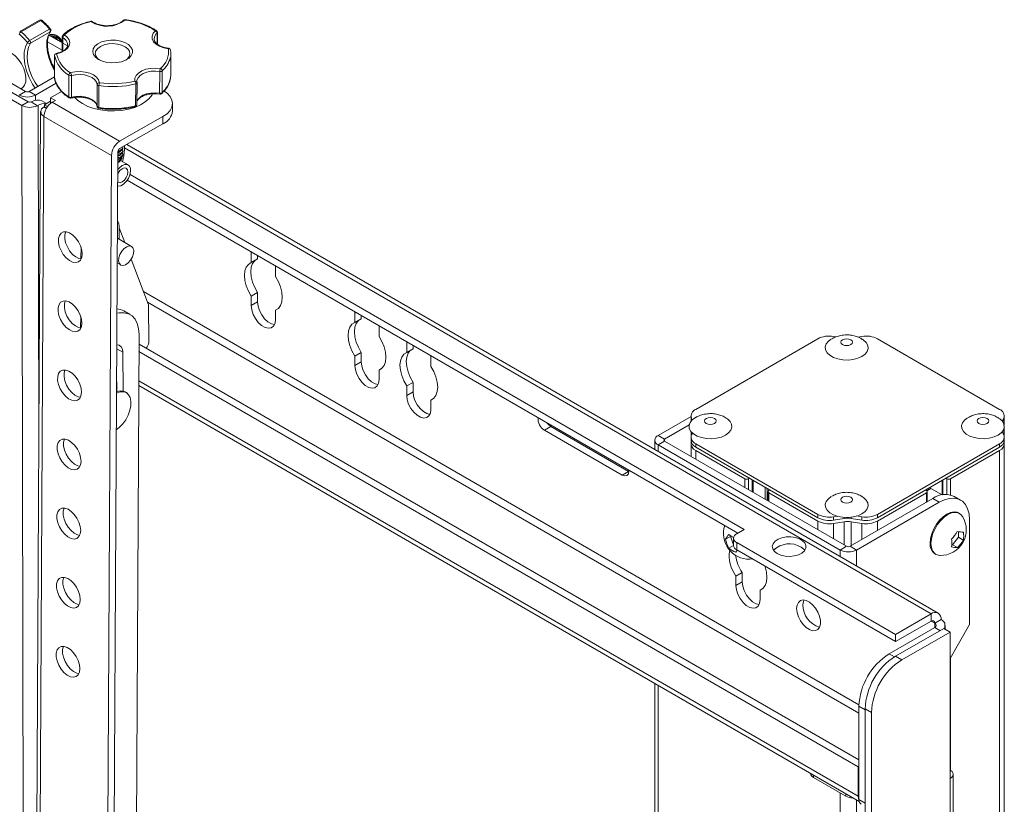
# Model space of a CAD drawing. Units: inches. Extents: x 1 to 327, y 1 to 205.
# Drawn here: x 278 to 289, y 167 to 176 of the extents above; entities that cross this region are included whole.
import ezdxf

# ---------------------------------------------------------------- set-up
doc = ezdxf.new("R2010")
doc.units = ezdxf.units.IN
doc.header["$MEASUREMENT"] = 0

msp = doc.modelspace()

# ---------------------------------------------------------------- linework, layer by layer
at = {"color": 7, "linetype": 'Continuous', "lineweight": 15}
for p, q in [((277.78, 176.308), (277.551, 176.175)), ((279.159, 176.026), (279.159, 176.162)), ((277.875, 176.055), (278.046, 175.957)), ((277.89, 176.132), (278.108, 176.007)), ((277.91, 176.138), (277.899, 176.132)), ((277.985, 176.125), (277.972, 176.132)), ((278.047, 176.114), (278.046, 175.943)), ((279.313, 175.955), (279.312, 175.958)), ((279.314, 175.663), (279.316, 175.917)), ((277.957, 175.895), (277.956, 175.641)), ((277.575, 175.312), (276.871, 175.718)), ((277.649, 175.355), (276.945, 175.761)), ((277.62, 175.474), (277.066, 175.794)), ((277.956, 175.645), (277.662, 175.474)), ((277.976, 175.571), (277.736, 175.432)), ((277.956, 175.64), (277.956, 175.637)), ((278.919, 175.596), (278.921, 175.577)), ((278.92, 175.321), (278.921, 175.575)), ((277.566, 175.505), (277.572, 175.509)), ((278.039, 175.476), (277.91, 175.402)), ((277.683, 175.352), (277.691, 175.355)), ((277.863, 175.333), (277.81, 175.364)), ((277.839, 175.32), (277.91, 175.36)), ((277.91, 175.402), (277.967, 175.37)), ((277.91, 175.402), (277.91, 175.335)), ((277.967, 175.37), (277.93, 175.349)), ((279.148, 175.448), (279.188, 175.443)), ((277.795, 175.239), (277.713, 160.379)), ((277.765, 175.312), (277.758, 175.308)), ((277.839, 175.296), (277.834, 175.293)), ((277.839, 175.32), (277.876, 175.299)), ((277.839, 175.32), (277.839, 175.296)), ((277.839, 175.296), (277.865, 175.281)), ((278.455, 175.302), (278.455, 175.3)), ((279.334, 175.247), (279.334, 175.333)), ((279.224, 175.182), (278.718, 174.893)), ((278.718, 174.808), (279.224, 175.096)), ((278.616, 160.218), (278.697, 174.771)), ((278.697, 174.772), (278.699, 174.772)), ((278.754, 174.811), (278.754, 174.822)), ((278.754, 174.77), (278.754, 174.781)), ((278.773, 174.839), (278.773, 174.799)), ((288.275, 169.387), (278.802, 174.856)), ((278.623, 174.729), (278.542, 160.176)), ((278.696, 174.731), (278.699, 174.731)), ((278.696, 174.69), (278.699, 174.69)), ((278.696, 174.647), (278.708, 174.653)), ((278.726, 174.668), (278.738, 174.689)), ((278.817, 174.617), (278.727, 174.67)), ((278.754, 174.729), (278.754, 174.74)), ((278.806, 174.439), (285.937, 170.322)), ((278.839, 174.505), (286.011, 170.365)), ((278.713, 173.749), (278.713, 173.886)), ((278.778, 173.711), (278.713, 173.883)), ((278.856, 173.666), (278.691, 173.762)), ((278.267, 173.656), (278.266, 173.52)), ((279.056, 172.983), (278.853, 173.516)), ((280.255, 173.602), (280.254, 173.588)), ((280.254, 173.588), (280.254, 173.478)), ((280.328, 173.52), (280.254, 173.478)), ((280.328, 173.56), (280.328, 173.52)), ((278.689, 173.474), (278.732, 173.45)), ((280.537, 173.425), (280.537, 173.44)), ((280.537, 173.315), (280.537, 173.425)), ((280.328, 173.128), (280.254, 173.086)), ((280.254, 173.086), (280.254, 172.976)), ((280.328, 173.128), (280.328, 173.018)), ((279.057, 172.545), (279.056, 172.983)), ((280.566, 172.939), (280.537, 172.922)), ((278.263, 172.85), (278.262, 172.714)), ((278.841, 172.871), (278.767, 172.914)), ((280.537, 172.812), (280.537, 172.922)), ((281.465, 172.904), (281.465, 172.889)), ((281.465, 172.889), (281.465, 172.779)), ((281.539, 172.822), (281.465, 172.779)), ((281.539, 172.861), (281.539, 172.822)), ((278.262, 172.744), (278.275, 172.751)), ((281.748, 172.726), (281.747, 172.741)), ((281.748, 172.616), (281.748, 172.726)), ((278.944, 172.639), (278.905, 165.46)), ((286.871, 172.588), (285.445, 171.765)), ((287.082, 172.612), (287.052, 172.616)), ((287.385, 172.616), (287.337, 172.609)), ((288.992, 171.765), (287.566, 172.588)), ((287.349, 167.675), (278.944, 172.527)), ((282.07, 172.554), (282.07, 172.54)), ((282.07, 172.54), (282.07, 172.43)), ((282.144, 172.472), (282.07, 172.43)), ((282.144, 172.512), (282.144, 172.472)), ((278.757, 171.978), (278.756, 172.431)), ((287.342, 167.594), (278.943, 172.442)), ((281.539, 172.43), (281.465, 172.387)), ((281.465, 172.387), (281.465, 172.277)), ((281.539, 172.43), (281.539, 172.32)), ((282.353, 172.377), (282.352, 172.392)), ((282.353, 172.266), (282.353, 172.377)), ((281.776, 172.24), (281.748, 172.224)), ((278.683, 171.971), (278.682, 172.212)), ((281.748, 172.114), (281.748, 172.224)), ((278.683, 172.018), (278.681, 172.019)), ((278.683, 172.017), (278.69, 172.014)), ((278.941, 172.045), (287.352, 167.189)), ((282.144, 172.08), (282.07, 172.038)), ((282.07, 172.038), (282.07, 171.928)), ((282.144, 172.08), (282.144, 171.97)), ((278.796, 171.959), (278.781, 171.968)), ((282.381, 171.891), (282.353, 171.874)), ((282.353, 171.764), (282.353, 171.874)), ((285.007, 171.461), (285.39, 171.682)), ((285.39, 171.688), (285.39, 171.649)), ((285.397, 171.66), (285.405, 171.643)), ((289.025, 171.627), (289.041, 171.66)), ((289.047, 171.649), (289.047, 171.688)), ((284.661, 171.041), (283.754, 171.564)), ((285.081, 171.418), (285.368, 171.584)), ((289.036, 171.611), (289.041, 171.621)), ((289.047, 171.581), (289.047, 171.61)), ((289.047, 171.44), (289.047, 171.552)), ((284.587, 170.998), (283.68, 171.521)), ((285.39, 171.505), (285.39, 171.44)), ((285.39, 171.44), (285.39, 171.401)), ((285.406, 171.489), (285.397, 171.468)), ((289.041, 171.468), (289.024, 171.504)), ((289.047, 171.401), (289.047, 171.44)), ((284.968, 171.406), (284.968, 171.296)), ((287.132, 170.124), (285.007, 171.351)), ((287.206, 170.167), (285.081, 171.393)), ((285.39, 171.401), (285.39, 171.362)), ((285.39, 171.362), (285.39, 171.215)), ((285.445, 171.364), (286.871, 170.54)), ((285.445, 171.325), (286.871, 170.501)), ((287.566, 170.54), (288.992, 171.364)), ((287.566, 170.501), (288.992, 171.325)), ((289.047, 171.362), (289.047, 171.401)), ((289.047, 159.803), (289.047, 171.362)), ((285.445, 171.285), (286.017, 170.956)), ((288.421, 170.956), (288.992, 171.285)), ((284.664, 171.039), (284.661, 171.041)), ((286.061, 170.956), (286.072, 170.962)), ((286.114, 170.797), (286.114, 170.938)), ((288.323, 170.938), (288.323, 170.767)), ((288.365, 170.962), (288.377, 170.956)), ((286.29, 170.805), (286.29, 170.695)), ((286.311, 170.824), (286.3, 170.818)), ((286.3, 170.792), (286.871, 170.462)), ((287.566, 170.462), (288.138, 170.792)), ((288.138, 170.818), (288.126, 170.824)), ((288.191, 170.842), (288.142, 170.814)), ((288.147, 170.686), (288.147, 170.805)), ((288.191, 170.842), (288.321, 170.767)), ((288.538, 170.706), (288.464, 170.749)), ((288.214, 170.724), (287.248, 170.167)), ((288.288, 170.682), (287.322, 170.124)), ((287.052, 170.512), (287.095, 170.519)), ((287.327, 170.521), (287.385, 170.512)), ((288.525, 170.55), (288.514, 170.556)), ((287.052, 170.473), (287.177, 170.493)), ((287.052, 170.434), (287.177, 170.454)), ((287.26, 170.493), (287.385, 170.473)), ((287.26, 170.454), (287.385, 170.434)), ((287.275, 170.49), (287.276, 170.49)), ((288.641, 170.477), (288.641, 169.253)), ((285.849, 170.281), (285.792, 170.249)), ((285.849, 170.281), (285.854, 170.289)), ((285.886, 170.185), (285.849, 170.281)), ((285.923, 170.314), (286.011, 170.365)), ((288.513, 170.337), (288.513, 170.273)), ((285.886, 170.176), (285.832, 170.145)), ((285.886, 170.263), (285.886, 170.177)), ((287.779, 169.14), (285.923, 170.212)), ((288.443, 170.186), (288.434, 170.187)), ((288.513, 170.273), (288.443, 170.186)), ((288.443, 170.186), (288.5, 170.154)), ((288.513, 170.273), (288.569, 170.24)), ((285.923, 170.126), (287.779, 169.055)), ((288.239, 170.079), (288.249, 170.073)), ((286.075, 170.016), (286.105, 170.021)), ((285.988, 169.861), (285.914, 169.818)), ((285.988, 169.861), (285.988, 169.751)), ((285.914, 169.818), (285.914, 169.708)), ((286.225, 169.672), (286.197, 169.655)), ((286.197, 169.545), (286.197, 169.655)), ((287.779, 169.14), (288.193, 169.379)), ((287.779, 169.055), (288.193, 169.294)), ((288.235, 169.269), (288.309, 169.312)), ((288.357, 169.201), (288.357, 169.245)), ((288.641, 169.253), (288.415, 168.86)), ((288.235, 169.22), (287.703, 168.913)), ((287.777, 168.884), (288.341, 169.21)), ((287.779, 169.055), (287.779, 169.14)), ((287.851, 168.842), (288.415, 169.167)), ((288.415, 169.167), (288.341, 169.21)), ((288.415, 169.167), (288.415, 167.459)), ((284.968, 168.565), (284.968, 161.152)), ((287.349, 168.3), (287.349, 167.214)), ((287.423, 157.453), (287.423, 168.272)), ((287.497, 157.41), (287.497, 168.229)), ((287.349, 167.598), (287.342, 167.594)), ((287.342, 167.594), (287.342, 167.25)), ((286.82, 167.469), (287.196, 167.252)), ((288.45, 159.289), (288.45, 167.508))]:
    msp.add_line(p, q, dxfattribs=at)
at = {"color": 8, "linetype": 'Continuous', "lineweight": 15}
for p, q in [((277.797, 176.304), (277.567, 176.17)), ((277.667, 176.07), (277.897, 176.203)), ((277.905, 176.171), (277.675, 176.037)), ((279.155, 176.029), (279.155, 176.154)), ((278.053, 176.104), (278.053, 175.946)), ((277.958, 175.893), (277.956, 175.64)), ((277.958, 175.893), (277.957, 175.895)), ((279.185, 175.454), (279.187, 175.708)), ((279.215, 175.714), (279.213, 175.46)), ((277.956, 175.641), (277.956, 175.64)), ((278.124, 175.411), (278.126, 175.665)), ((278.155, 175.661), (278.154, 175.407)), ((277.62, 175.474), (277.546, 175.431)), ((277.662, 175.474), (277.736, 175.432)), ((278.455, 175.302), (278.456, 175.556)), ((278.476, 175.542), (278.474, 175.288)), ((278.904, 175.308), (278.906, 175.562)), ((277.649, 175.355), (277.575, 175.312)), ((277.758, 175.308), (277.683, 175.352)), ((277.736, 175.372), (277.736, 175.432)), ((278.718, 174.893), (277.93, 175.349)), ((277.575, 175.312), (277.606, 159.779)), ((277.765, 175.312), (277.773, 171.356)), ((277.862, 175.277), (277.834, 175.293)), ((277.834, 175.184), (277.752, 160.324)), ((278.623, 174.729), (277.834, 175.184)), ((279.224, 175.096), (279.224, 175.182)), ((278.773, 174.817), (288.193, 169.379)), ((280.267, 173.595), (280.254, 173.588)), ((287.35, 168.318), (278.996, 173.141)), ((279.044, 173.015), (287.349, 168.22)), ((280.328, 173.018), (280.254, 172.976)), ((281.477, 172.897), (281.465, 172.889)), ((278.684, 172.473), (278.756, 172.431)), ((282.083, 172.547), (282.07, 172.54)), ((281.539, 172.32), (281.465, 172.277)), ((287.342, 167.25), (278.941, 172.1)), ((282.144, 171.97), (282.07, 171.928)), ((285.397, 171.66), (285.397, 171.635)), ((289.041, 171.66), (289.041, 171.621)), ((283.754, 171.564), (283.68, 171.521)), ((285.007, 171.461), (285.081, 171.418)), ((285.397, 171.498), (285.397, 171.468)), ((289.041, 171.468), (289.041, 171.531)), ((285.081, 171.393), (285.007, 171.351)), ((285.007, 171.351), (285.007, 171.274)), ((285.081, 171.418), (285.081, 171.393)), ((285.445, 171.364), (285.445, 171.325)), ((288.992, 171.364), (288.992, 171.325)), ((285.445, 171.285), (285.445, 171.183)), ((288.992, 159.743), (288.992, 171.285)), ((284.661, 171.041), (284.587, 170.998)), ((286.017, 170.853), (286.017, 170.956)), ((286.061, 170.956), (286.061, 170.828)), ((286.105, 170.802), (286.105, 170.944)), ((286.257, 170.715), (286.257, 170.856)), ((288.181, 170.837), (288.181, 170.856)), ((288.332, 170.944), (288.332, 170.769)), ((288.377, 170.772), (288.377, 170.956)), ((288.421, 170.956), (288.421, 170.766)), ((286.278, 170.702), (286.278, 170.843)), ((286.3, 170.792), (286.3, 170.69)), ((288.138, 170.68), (288.138, 170.792)), ((288.159, 170.824), (288.159, 170.843)), ((288.288, 170.682), (288.214, 170.724)), ((286.871, 170.54), (286.871, 170.501)), ((287.052, 170.512), (287.052, 170.473)), ((287.385, 170.512), (287.385, 170.473)), ((287.566, 170.54), (287.566, 170.501)), ((286.871, 170.36), (286.871, 170.462)), ((287.052, 170.434), (287.052, 170.256)), ((287.177, 170.505), (287.177, 170.493)), ((287.177, 170.454), (287.177, 170.184)), ((287.26, 170.507), (287.26, 170.493)), ((287.26, 170.454), (287.26, 170.174)), ((287.385, 170.246), (287.385, 170.434)), ((287.566, 170.462), (287.566, 170.35)), ((285.923, 170.212), (285.923, 170.126)), ((287.132, 170.124), (287.206, 170.167)), ((287.248, 170.167), (287.322, 170.124)), ((287.132, 170.124), (287.132, 170.047)), ((287.322, 170.124), (287.322, 169.937)), ((285.988, 169.751), (285.914, 169.708)), ((288.193, 169.294), (288.193, 169.379)), ((288.235, 169.269), (288.193, 169.294)), ((288.235, 169.22), (288.235, 169.269)), ((288.235, 169.22), (288.297, 169.185)), ((287.703, 168.913), (287.765, 168.877)), ((287.777, 168.884), (287.851, 168.842)), ((288.421, 168.87), (288.421, 167.553)), ((285.007, 168.543), (285.007, 161.129)), ((287.423, 168.258), (287.349, 168.3)), ((287.497, 168.229), (287.423, 168.272)), ((286.82, 167.496), (286.82, 167.469)), ((288.415, 159.24), (288.415, 167.459)), ((287.132, 167.289), (287.132, 159.902)), ((287.196, 167.252), (287.196, 167.279)), ((287.322, 167.206), (287.322, 159.792)), ((287.349, 167.214), (287.423, 167.171))]:
    msp.add_line(p, q, dxfattribs=at)
at = {"color": 8, "linetype": 'Continuous', "lineweight": 15, "flags": 128}
for points in [[(278.386, 176.29), (278.384, 176.292), (278.383, 176.293), (278.381, 176.294), (278.38, 176.293)], [(278.778, 176.307), (278.779, 176.31), (278.78, 176.311), (278.781, 176.312), (278.781, 176.312)], [(277.957, 175.719), (277.923, 175.784), (277.895, 175.858), (277.876, 175.931), (277.867, 176.001), (277.869, 176.066), (277.882, 176.123), (277.905, 176.171)], [(277.908, 176.206), (277.907, 176.206), (277.906, 176.206), (277.903, 176.206), (277.9, 176.205), (277.897, 176.203)], [(277.91, 176.176), (277.908, 176.173), (277.905, 176.171)], [(279.288, 175.974), (279.232, 175.985), (279.183, 176.002), (279.143, 176.026), (279.114, 176.055), (279.098, 176.087), (279.096, 176.121), (279.109, 176.153), (279.135, 176.183)], [(277.731, 175.514), (277.701, 175.561), (277.662, 175.637), (277.631, 175.715), (277.611, 175.793), (277.602, 175.867), (277.604, 175.935), (277.618, 175.996), (277.641, 176.046)], [(277.675, 176.037), (277.652, 175.99), (277.64, 175.933), (277.638, 175.868), (277.646, 175.798), (277.665, 175.724), (277.694, 175.651), (277.731, 175.579), (277.761, 175.532)], [(278.072, 176.135), (278.106, 176.108), (278.128, 176.077), (278.136, 176.044), (278.13, 176.011), (278.11, 175.979), (278.077, 175.952), (278.034, 175.93), (277.983, 175.915)], [(277.983, 175.915), (277.981, 175.917), (277.979, 175.919), (277.978, 175.919), (277.977, 175.919)], [(279.288, 175.974), (279.289, 175.977), (279.289, 175.978), (279.29, 175.979), (279.29, 175.979)], [(278.145, 175.695), (278.2, 175.705), (278.257, 175.707), (278.315, 175.701), (278.368, 175.687), (278.413, 175.667), (278.449, 175.64), (278.472, 175.61), (278.482, 175.577)], [(278.896, 175.596), (278.896, 175.629), (278.91, 175.661), (278.937, 175.69), (278.976, 175.715), (279.024, 175.733), (279.078, 175.744), (279.136, 175.747), (279.193, 175.742)], [(279.187, 175.708), (279.135, 175.713), (279.084, 175.71), (279.035, 175.7), (278.992, 175.684), (278.957, 175.662), (278.933, 175.635), (278.92, 175.607), (278.919, 175.596)], [(278.456, 175.556), (278.448, 175.585), (278.427, 175.612), (278.395, 175.636), (278.355, 175.655), (278.307, 175.667), (278.256, 175.672), (278.204, 175.67), (278.155, 175.661)], [(278.921, 175.575), (278.921, 175.575), (278.92, 175.572), (278.919, 175.57), (278.918, 175.568), (278.915, 175.566), (278.913, 175.564), (278.909, 175.563), (278.906, 175.562)], [(278.92, 175.356), (278.931, 175.382), (278.956, 175.408), (278.99, 175.43), (279.033, 175.446), (279.082, 175.456), (279.134, 175.459), (279.185, 175.454)], [(278.154, 175.407), (278.153, 175.403), (278.153, 175.4), (278.152, 175.398), (278.151, 175.396), (278.15, 175.396)], [(278.154, 175.407), (278.203, 175.416), (278.255, 175.418), (278.306, 175.413), (278.353, 175.401), (278.394, 175.382), (278.426, 175.359), (278.447, 175.331), (278.455, 175.302)], [(278.195, 175.403), (278.23, 175.37), (278.283, 175.333), (278.346, 175.301), (278.417, 175.276), (278.494, 175.259), (278.576, 175.249), (278.659, 175.247), (278.741, 175.253), (278.82, 175.267), (278.894, 175.289), (278.96, 175.317), (279.017, 175.352), (279.063, 175.391), (279.097, 175.435), (279.103, 175.446)], [(278.9, 175.297), (278.901, 175.297), (278.903, 175.299), (278.904, 175.301), (278.904, 175.304), (278.904, 175.308)], [(278.904, 175.308), (278.908, 175.309), (278.911, 175.31), (278.914, 175.312), (278.916, 175.314), (278.918, 175.316), (278.919, 175.318), (278.919, 175.321), (278.92, 175.321)], [(287.256, 172.521), (287.271, 172.533), (287.276, 172.549), (287.271, 172.564), (287.256, 172.577), (287.234, 172.585), (287.208, 172.588), (287.181, 172.585), (287.159, 172.577), (287.144, 172.564), (287.139, 172.549), (287.144, 172.533), (287.159, 172.521), (287.181, 172.512), (287.208, 172.509), (287.234, 172.512), (287.256, 172.521)], [(285.665, 171.602), (285.68, 171.615), (285.685, 171.63), (285.68, 171.645), (285.665, 171.658), (285.643, 171.667), (285.617, 171.67), (285.591, 171.667), (285.569, 171.658), (285.553, 171.646), (285.548, 171.63), (285.553, 171.615), (285.568, 171.602), (285.59, 171.594), (285.616, 171.59), (285.642, 171.593), (285.665, 171.602)], [(288.847, 171.602), (288.862, 171.615), (288.867, 171.63), (288.862, 171.645), (288.847, 171.658), (288.825, 171.667), (288.799, 171.67), (288.772, 171.667), (288.75, 171.658), (288.735, 171.645), (288.73, 171.63), (288.735, 171.615), (288.75, 171.602), (288.772, 171.593), (288.799, 171.59), (288.825, 171.593), (288.847, 171.602)], [(287.256, 170.684), (287.271, 170.696), (287.276, 170.712), (287.271, 170.727), (287.256, 170.74), (287.234, 170.748), (287.208, 170.751), (287.181, 170.748), (287.159, 170.74), (287.144, 170.727), (287.139, 170.712), (287.144, 170.696), (287.159, 170.684), (287.181, 170.675), (287.208, 170.672), (287.234, 170.675), (287.256, 170.684)]]:
    msp.add_lwpolyline(points, dxfattribs=at)
at = {"color": 7, "linetype": 'Continuous', "lineweight": 15, "flags": 128}
for points in [[(278.046, 176.044), (278.04, 176.056), (278.017, 176.093), (277.988, 176.122), (277.957, 176.139), (277.928, 176.144), (277.91, 176.138)], [(277.899, 176.132), (277.918, 176.138), (277.947, 176.133), (277.977, 176.116), (278.006, 176.087), (278.029, 176.053)], [(278.516, 175.828), (278.47, 175.848), (278.435, 175.875), (278.412, 175.906), (278.403, 175.939), (278.409, 175.972), (278.429, 176.004), (278.463, 176.031), (278.507, 176.053), (278.559, 176.067), (278.616, 176.074), (278.674, 176.073), (278.73, 176.063), (278.78, 176.045), (278.821, 176.021), (278.85, 175.992), (278.866, 175.96), (278.867, 175.927), (278.854, 175.894), (278.827, 175.865), (278.788, 175.84), (278.739, 175.822), (278.684, 175.811), (278.626, 175.808), (278.569, 175.814), (278.516, 175.828)], [(278.481, 175.843), (278.458, 175.861), (278.439, 175.89), (278.433, 175.92), (278.441, 175.95), (278.462, 175.977), (278.495, 176.001), (278.538, 176.019), (278.587, 176.03), (278.639, 176.033), (278.692, 176.028), (278.74, 176.016), (278.781, 175.997), (278.813, 175.972), (278.832, 175.944), (278.838, 175.914), (278.83, 175.884), (278.809, 175.856), (278.79, 175.841)], [(277.373, 175.953), (277.414, 175.944), (277.456, 175.923), (277.498, 175.89), (277.537, 175.847), (277.571, 175.798), (277.597, 175.744), (277.615, 175.689), (277.623, 175.636), (277.621, 175.588), (277.608, 175.549), (277.586, 175.519), (277.572, 175.509)], [(279.311, 175.629), (279.313, 175.638), (279.314, 175.663)], [(279.224, 175.182), (279.271, 175.214), (279.306, 175.251), (279.327, 175.291), (279.334, 175.333), (279.327, 175.375), (279.306, 175.416), (279.271, 175.453), (279.237, 175.478)], [(278.753, 174.654), (278.767, 174.725), (278.773, 174.799)], [(278.726, 174.668), (278.711, 174.653), (278.696, 174.643)], [(278.747, 174.61), (278.779, 174.623), (278.808, 174.621), (278.83, 174.607), (278.843, 174.58), (278.846, 174.544), (278.838, 174.503), (278.82, 174.461), (278.794, 174.423), (278.764, 174.393), (278.731, 174.374), (278.7, 174.368), (278.694, 174.369)], [(278.695, 174.564), (278.715, 174.585), (278.747, 174.61)], [(278.747, 174.419), (278.773, 174.44), (278.794, 174.469), (278.808, 174.502), (278.813, 174.535), (278.808, 174.561), (278.794, 174.578), (278.772, 174.582), (278.747, 174.573), (278.721, 174.552), (278.7, 174.523), (278.695, 174.514)], [(278.695, 174.419), (278.7, 174.415), (278.722, 174.41), (278.747, 174.419)], [(278.281, 173.577), (278.276, 173.624), (278.261, 173.673), (278.237, 173.72), (278.206, 173.764), (278.171, 173.799), (278.133, 173.824), (278.096, 173.836), (278.062, 173.836), (278.034, 173.822), (278.014, 173.795), (278.004, 173.759), (278.003, 173.715), (278.013, 173.667), (278.033, 173.618), (278.06, 173.572), (278.094, 173.532), (278.131, 173.502), (278.169, 173.483), (278.205, 173.477), (278.236, 173.485), (278.26, 173.505), (278.275, 173.536), (278.281, 173.577)], [(278.088, 173.837), (278.078, 173.801), (278.077, 173.757), (278.087, 173.709), (278.107, 173.66), (278.134, 173.614), (278.168, 173.574), (278.205, 173.544), (278.243, 173.525), (278.269, 173.52)], [(278.708, 173.533), (278.706, 173.496), (278.715, 173.467), (278.733, 173.449), (278.758, 173.444), (278.788, 173.453), (278.819, 173.474), (278.846, 173.506), (278.868, 173.544), (278.88, 173.583), (278.882, 173.62), (278.873, 173.649), (278.855, 173.667), (278.83, 173.672), (278.8, 173.663), (278.769, 173.642), (278.742, 173.61), (278.72, 173.572), (278.708, 173.533)], [(280.3, 173.504), (280.295, 173.5), (280.27, 173.467), (280.254, 173.423), (280.249, 173.37), (280.254, 173.312), (280.27, 173.25), (280.295, 173.188), (280.328, 173.128)], [(280.254, 173.478), (280.221, 173.457), (280.196, 173.424), (280.18, 173.38), (280.175, 173.328), (280.18, 173.269), (280.196, 173.207), (280.221, 173.145), (280.254, 173.086)], [(280.537, 172.922), (280.571, 172.943), (280.596, 172.976), (280.612, 173.02), (280.617, 173.073), (280.612, 173.131), (280.596, 173.193), (280.571, 173.255), (280.537, 173.315)], [(278.276, 172.771), (278.271, 172.817), (278.256, 172.866), (278.233, 172.914), (278.202, 172.957), (278.166, 172.993), (278.128, 173.018), (278.091, 173.03), (278.057, 173.029), (278.029, 173.015), (278.01, 172.989), (277.999, 172.953), (277.999, 172.909), (278.009, 172.861), (278.028, 172.812), (278.056, 172.766), (278.089, 172.726), (278.127, 172.696), (278.164, 172.677), (278.2, 172.671), (278.231, 172.678), (278.256, 172.699), (278.271, 172.73), (278.276, 172.771)], [(278.083, 173.031), (278.073, 172.995), (278.073, 172.951), (278.083, 172.903), (278.102, 172.854), (278.13, 172.808), (278.163, 172.768), (278.201, 172.738), (278.238, 172.719), (278.265, 172.713)], [(280.254, 172.976), (280.26, 172.926), (280.277, 172.874), (280.303, 172.824), (280.337, 172.779), (280.376, 172.744), (280.416, 172.721), (280.455, 172.711), (280.488, 172.717), (280.515, 172.737), (280.532, 172.77), (280.537, 172.812)], [(280.328, 173.018), (280.334, 172.969), (280.351, 172.917), (280.377, 172.867), (280.411, 172.822), (280.45, 172.787), (280.49, 172.763), (280.526, 172.754)], [(278.944, 172.639), (278.939, 172.707), (278.924, 172.767), (278.898, 172.817), (278.863, 172.855), (278.82, 172.881), (278.769, 172.893), (278.714, 172.892), (278.686, 172.886)], [(281.465, 172.779), (281.431, 172.758), (281.406, 172.725), (281.39, 172.681), (281.385, 172.629), (281.39, 172.57), (281.406, 172.509), (281.431, 172.447), (281.465, 172.387)], [(281.51, 172.805), (281.505, 172.801), (281.48, 172.768), (281.464, 172.724), (281.459, 172.672), (281.464, 172.613), (281.48, 172.551), (281.505, 172.489), (281.539, 172.43)], [(281.748, 172.224), (281.781, 172.245), (281.806, 172.278), (281.822, 172.321), (281.827, 172.374), (281.822, 172.432), (281.806, 172.494), (281.781, 172.556), (281.748, 172.616)], [(287.384, 172.383), (287.337, 172.361), (287.282, 172.347), (287.223, 172.341), (287.163, 172.343), (287.105, 172.353), (287.053, 172.371), (287.011, 172.396), (286.98, 172.426), (286.962, 172.459), (286.958, 172.494), (286.969, 172.528), (286.994, 172.56), (287.027, 172.585)], [(287.391, 172.583), (287.404, 172.574), (287.436, 172.544), (287.454, 172.511), (287.457, 172.476), (287.446, 172.442), (287.422, 172.41), (287.384, 172.383)], [(278.756, 172.431), (278.751, 172.468), (278.736, 172.496), (278.714, 172.513), (278.685, 172.517), (278.684, 172.517)], [(282.07, 172.43), (282.036, 172.409), (282.011, 172.376), (281.996, 172.332), (281.99, 172.28), (281.996, 172.221), (282.011, 172.159), (282.036, 172.097), (282.07, 172.038)], [(282.116, 172.456), (282.11, 172.452), (282.085, 172.419), (282.07, 172.375), (282.064, 172.322), (282.07, 172.264), (282.085, 172.202), (282.11, 172.14), (282.144, 172.08)], [(281.465, 172.277), (281.47, 172.228), (281.487, 172.176), (281.514, 172.125), (281.547, 172.081), (281.586, 172.045), (281.626, 172.022), (281.665, 172.013), (281.699, 172.018), (281.725, 172.038), (281.742, 172.071), (281.748, 172.114)], [(281.539, 172.32), (281.544, 172.27), (281.561, 172.218), (281.588, 172.168), (281.621, 172.123), (281.66, 172.088), (281.7, 172.065), (281.736, 172.056)], [(282.353, 171.874), (282.386, 171.895), (282.411, 171.928), (282.427, 171.972), (282.432, 172.025), (282.427, 172.083), (282.411, 172.145), (282.386, 172.207), (282.353, 172.266)], [(278.272, 171.965), (278.267, 172.011), (278.252, 172.06), (278.228, 172.108), (278.197, 172.151), (278.162, 172.187), (278.124, 172.211), (278.087, 172.224), (278.053, 172.223), (278.025, 172.209), (278.005, 172.183), (277.995, 172.147), (277.994, 172.103), (278.004, 172.054), (278.024, 172.006), (278.051, 171.96), (278.085, 171.92), (278.122, 171.889), (278.16, 171.871), (278.196, 171.865), (278.227, 171.872), (278.251, 171.892), (278.266, 171.924), (278.272, 171.965)], [(278.079, 172.225), (278.069, 172.189), (278.068, 172.145), (278.078, 172.097), (278.098, 172.048), (278.125, 172.002), (278.159, 171.962), (278.196, 171.932), (278.234, 171.913), (278.26, 171.907)], [(278.681, 171.955), (278.722, 171.969), (278.762, 171.971), (278.796, 171.96), (278.822, 171.936), (278.841, 171.902), (278.85, 171.858), (278.849, 171.808), (278.838, 171.754), (278.817, 171.698), (278.789, 171.644), (278.754, 171.595), (278.714, 171.554), (278.679, 171.526)], [(282.07, 171.928), (282.076, 171.878), (282.092, 171.826), (282.119, 171.776), (282.153, 171.731), (282.191, 171.696), (282.231, 171.673), (282.27, 171.663), (282.304, 171.669), (282.33, 171.689), (282.347, 171.722), (282.353, 171.764)], [(282.144, 171.97), (282.15, 171.921), (282.166, 171.869), (282.193, 171.819), (282.227, 171.774), (282.265, 171.739), (282.305, 171.715), (282.341, 171.706)], [(285.792, 171.463), (285.744, 171.442), (285.689, 171.428), (285.63, 171.422), (285.57, 171.425), (285.512, 171.435), (285.461, 171.453), (285.419, 171.478), (285.388, 171.508), (285.37, 171.542), (285.367, 171.576), (285.379, 171.61), (285.404, 171.642), (285.441, 171.669), (285.444, 171.671)], [(285.8, 171.664), (285.815, 171.654), (285.845, 171.625), (285.863, 171.591), (285.866, 171.556), (285.855, 171.522), (285.829, 171.491), (285.792, 171.463)], [(288.975, 171.464), (288.928, 171.443), (288.873, 171.429), (288.814, 171.422), (288.754, 171.424), (288.696, 171.435), (288.644, 171.453), (288.602, 171.477), (288.571, 171.507), (288.553, 171.54), (288.549, 171.575), (288.56, 171.609), (288.585, 171.641), (288.618, 171.666)], [(288.982, 171.664), (288.995, 171.655), (289.027, 171.626), (289.044, 171.592), (289.048, 171.558), (289.037, 171.523), (289.013, 171.492), (288.975, 171.464)], [(283.754, 171.564), (283.725, 171.588), (283.707, 171.609)], [(285.39, 171.649), (285.392, 171.635), (285.393, 171.631)], [(289.041, 171.621), (289.046, 171.635), (289.047, 171.649)], [(278.267, 171.158), (278.262, 171.205), (278.248, 171.254), (278.224, 171.302), (278.193, 171.345), (278.157, 171.38), (278.119, 171.405), (278.082, 171.418), (278.048, 171.417), (278.021, 171.403), (278.001, 171.377), (277.99, 171.34), (277.99, 171.296), (278, 171.248), (278.019, 171.199), (278.047, 171.153), (278.081, 171.114), (278.118, 171.083), (278.156, 171.064), (278.191, 171.058), (278.223, 171.066), (278.247, 171.086), (278.262, 171.118), (278.267, 171.158)], [(278.075, 171.419), (278.064, 171.383), (278.064, 171.339), (278.074, 171.29), (278.093, 171.241), (278.121, 171.195), (278.155, 171.156), (278.192, 171.125), (278.23, 171.107), (278.256, 171.101)], [(284.663, 171.058), (284.664, 171.043), (284.658, 171.012), (284.641, 170.993), (284.616, 170.988), (284.587, 170.998)], [(287.384, 170.546), (287.337, 170.524), (287.282, 170.51), (287.223, 170.504), (287.163, 170.506), (287.105, 170.516), (287.053, 170.534), (287.011, 170.559), (286.98, 170.589), (286.962, 170.622), (286.958, 170.657), (286.969, 170.691), (286.994, 170.723), (287.027, 170.748)], [(287.391, 170.746), (287.404, 170.737), (287.436, 170.707), (287.454, 170.674), (287.457, 170.639), (287.446, 170.605), (287.422, 170.573), (287.384, 170.546)], [(288.641, 170.477), (288.636, 170.545), (288.62, 170.605), (288.594, 170.654), (288.559, 170.692), (288.515, 170.717), (288.465, 170.729), (288.409, 170.727), (288.349, 170.711), (288.288, 170.682)], [(278.263, 170.352), (278.258, 170.399), (278.243, 170.448), (278.219, 170.496), (278.188, 170.539), (278.153, 170.574), (278.115, 170.599), (278.078, 170.611), (278.044, 170.611), (278.016, 170.597), (277.996, 170.571), (277.986, 170.534), (277.985, 170.49), (277.995, 170.442), (278.015, 170.393), (278.043, 170.347), (278.076, 170.307), (278.113, 170.277), (278.151, 170.258), (278.187, 170.252), (278.218, 170.26), (278.242, 170.28), (278.258, 170.312), (278.263, 170.352)], [(278.07, 170.612), (278.06, 170.576), (278.059, 170.532), (278.069, 170.484), (278.089, 170.435), (278.117, 170.389), (278.15, 170.35), (278.187, 170.319), (278.225, 170.3), (278.251, 170.295)], [(288.514, 170.556), (288.498, 170.564), (288.461, 170.569), (288.42, 170.562), (288.376, 170.543), (288.333, 170.512), (288.292, 170.472), (288.255, 170.424), (288.224, 170.37), (288.201, 170.314), (288.186, 170.258), (288.181, 170.205)], [(288.56, 170.515), (288.539, 170.54), (288.508, 170.558), (288.471, 170.563), (288.43, 170.556), (288.387, 170.537), (288.344, 170.506), (288.302, 170.466), (288.265, 170.417), (288.235, 170.364), (288.211, 170.308), (288.197, 170.252), (288.192, 170.199)], [(286.397, 170.083), (286.439, 170.065), (286.489, 170.053), (286.543, 170.05), (286.596, 170.055), (286.644, 170.069), (286.684, 170.089), (286.714, 170.115), (286.73, 170.145), (286.732, 170.175), (286.719, 170.206), (286.693, 170.233), (286.655, 170.254), (286.608, 170.27), (286.556, 170.277), (286.502, 170.276), (286.451, 170.267), (286.406, 170.25), (286.371, 170.226), (286.348, 170.198), (286.339, 170.168), (286.345, 170.137), (286.364, 170.108), (286.397, 170.083)], [(288.192, 170.199), (288.197, 170.152), (288.211, 170.113), (288.235, 170.083), (288.265, 170.066), (288.297, 170.06)], [(286.719, 170.121), (286.708, 170.134), (286.675, 170.159)], [(286.197, 169.655), (286.23, 169.676), (286.256, 169.709), (286.271, 169.753), (286.276, 169.805), (286.271, 169.864), (286.256, 169.926), (286.252, 169.936)], [(278.258, 169.546), (278.254, 169.592), (278.239, 169.641), (278.215, 169.689), (278.184, 169.733), (278.148, 169.768), (278.111, 169.793), (278.073, 169.805), (278.04, 169.804), (278.012, 169.79), (277.992, 169.764), (277.981, 169.728), (277.981, 169.684), (277.991, 169.636), (278.011, 169.587), (278.038, 169.541), (278.072, 169.501), (278.109, 169.471), (278.147, 169.452), (278.182, 169.446), (278.214, 169.453), (278.238, 169.474), (278.253, 169.505), (278.258, 169.546)], [(278.066, 169.806), (278.055, 169.77), (278.055, 169.726), (278.065, 169.678), (278.085, 169.629), (278.112, 169.583), (278.146, 169.543), (278.183, 169.513), (278.221, 169.494), (278.247, 169.488)], [(285.914, 169.708), (285.92, 169.659), (285.936, 169.607), (285.963, 169.557), (285.997, 169.512), (286.035, 169.477), (286.076, 169.453), (286.114, 169.444), (286.148, 169.45), (286.174, 169.47), (286.191, 169.502), (286.197, 169.545)], [(285.988, 169.751), (285.994, 169.702), (286.01, 169.65), (286.037, 169.599), (286.071, 169.555), (286.109, 169.519), (286.15, 169.496), (286.185, 169.487)], [(286.623, 169.441), (286.628, 169.482), (286.643, 169.513), (286.667, 169.533), (286.698, 169.541), (286.734, 169.535), (286.772, 169.516), (286.809, 169.485), (286.843, 169.446), (286.871, 169.4), (286.89, 169.351), (286.901, 169.303), (286.901, 169.259), (286.89, 169.223), (286.871, 169.197), (286.843, 169.183), (286.809, 169.182), (286.772, 169.195), (286.734, 169.22), (286.698, 169.255), (286.667, 169.298), (286.643, 169.346), (286.628, 169.395), (286.623, 169.441)], [(286.697, 169.484), (286.702, 169.524), (286.708, 169.54)], [(278.254, 168.74), (278.249, 168.786), (278.234, 168.835), (278.21, 168.883), (278.18, 168.926), (278.144, 168.962), (278.106, 168.987), (278.069, 168.999), (278.035, 168.998), (278.007, 168.984), (277.987, 168.958), (277.977, 168.922), (277.977, 168.878), (277.987, 168.829), (278.006, 168.781), (278.034, 168.735), (278.067, 168.695), (278.104, 168.665), (278.142, 168.646), (278.178, 168.64), (278.209, 168.647), (278.233, 168.667), (278.249, 168.699), (278.254, 168.74)], [(278.061, 169), (278.051, 168.964), (278.051, 168.92), (278.061, 168.872), (278.08, 168.823), (278.108, 168.777), (278.141, 168.737), (278.178, 168.707), (278.216, 168.688), (278.242, 168.682)], [(287.342, 167.25), (287.344, 167.226), (287.349, 167.208)]]:
    msp.add_lwpolyline(points, dxfattribs=at)
at = {"color": 7, "linetype": 'Continuous', "lineweight": 15}
for centre, radius, start, end in [((277.793, 176.286), 0.025, 49.4262, 120.1125), ((278.386, 176.269), 0.025, 70.7282, 103.0939), ((278.386, 176.269), 0.025, 53.9749, 70.7282), ((278.778, 176.287), 0.025, 82.4974, 136.3568), ((277.889, 176.189), 0.025, 17.883, 40.3721), ((277.889, 176.189), 0.025, 326.9759, 17.883), ((279.134, 176.162), 0.025, 359.6833, 55.8664), ((277.899, 176.013), 0.116, 28.6933, 91.3121), ((277.888, 176.011), 0.115, 37.1014, 82.904), ((277.901, 175.99), 0.159, 23.6805, 57.954), ((278.072, 176.114), 0.025, 134.0389, 179.6833), ((277.982, 175.894), 0.025, 101.8428, 179.6833), ((279.288, 175.954), 0.025, 70.7282, 83.6656), ((279.288, 175.954), 0.025, 9.3889, 70.7282), ((279.09, 175.918), 0.226, 346.3932, 9.4059), ((277.981, 175.641), 0.025, 179.6833, 187.62), ((278.896, 175.575), 0.025, 359.6833, 12.7551), ((277.641, 175.515), 0.046, 242.6307, 297.5353), ((277.641, 175.615), 0.206, 242.6288, 297.528), ((277.67, 175.397), 0.0469, 242.9481, 286.3402), ((277.759, 175.253), 0.122, 65.0182, 123.4949), ((278.041, 175.174), 0.207, 122.3918, 177.1833), ((278.143, 175.42), 0.025, 236.822, 285.0404), ((279.192, 175.468), 0.025, 260.6987, 312.8704), ((277.67, 175.497), 0.208, 242.7948, 294.9918), ((277.838, 175.193), 0.14, 81.4893, 121.1121), ((277.855, 175.239), 0.0583, 110.4704, 249.5313), ((278.48, 175.302), 0.025, 184.1906, 261.8856), ((278.895, 175.321), 0.025, 283.7533, 359.6833), ((279.148, 175.267), 0.187, 293.9886, 353.9532), ((278.829, 174.719), 0.207, 122.3918, 177.1833), ((278.743, 174.769), 0.0461, 122.4016, 177.1796), ((278.692, 174.805), 0.0443, 275.2742, 339.7745), ((278.692, 174.764), 0.0443, 275.2664, 339.7971), ((278.684, 174.74), 0.0619, 281.4302, 318.0927), ((278.559, 173.892), 0.153, 357.6573, 30.0967), ((278.678, 172.756), 0.181, 60.5684, 87.3152), ((287.003, 172.333), 0.288, 80.2286, 117.3573), ((287.434, 172.333), 0.288, 62.6427, 99.7713), ((278.96, 172.549), 0.0968, 313.7787, 357.4032), ((278.729, 171.868), 0.113, 62.5716, 114.3817), ((283.76, 171.656), 0.157, 175.3282, 239.1866), ((285.474, 171.688), 0.0824, 110.7418, 199.4617), ((288.963, 171.688), 0.0824, 340.5385, 69.2582), ((288.984, 171.61), 0.0638, 343.2356, 17.8072), ((285.028, 171.406), 0.0588, 110.7826, 249.2173), ((285.474, 171.441), 0.0824, 160.5385, 249.2582), ((288.963, 171.441), 0.0824, 290.7418, 19.4617), ((285.086, 171.406), 0.0131, 110.786, 249.2164), ((285.484, 171.411), 0.0947, 185.8454, 245.4748), ((285.476, 171.364), 0.0842, 167.9277, 248.7881), ((288.953, 171.411), 0.0947, 294.5251, 354.1544), ((288.962, 171.364), 0.0842, 291.2117, 12.0726), ((286.039, 170.998), 0.0476, 242.6101, 297.3909), ((288.399, 170.998), 0.0476, 242.6096, 297.3901), ((286.304, 170.805), 0.0135, 110.7824, 249.2185), ((288.133, 170.805), 0.0135, 290.784, 69.2168), ((288.36, 170.528), 0.245, 64.7771, 126.5323), ((287.003, 170.796), 0.288, 242.6427, 279.7713), ((287.434, 170.796), 0.288, 260.2286, 297.3573), ((288.304, 170.36), 0.3, 268.7872, 31.2182), ((286.068, 170.316), 0.3, 161.557, 271.2128), ((287.003, 170.757), 0.288, 242.6427, 279.7713), ((287.003, 170.718), 0.288, 242.6427, 279.7713), ((287.219, 170.22), 0.276, 81.2918, 98.7083), ((287.219, 170.181), 0.276, 81.2918, 98.7083), ((287.434, 170.757), 0.288, 260.2286, 297.3573), ((287.434, 170.718), 0.288, 260.2286, 297.3573), ((286.06, 170.103), 0.305, 138.3239, 151.4775), ((285.991, 170.492), 0.245, 229.4735, 244.7566), ((285.942, 170.263), 0.0546, 110.7828, 249.2168), ((288.208, 170.502), 0.334, 311.6334, 330.7777), ((288.562, 170.639), 0.306, 258.3263, 271.4541), ((288.308, 170.287), 0.266, 349.9369, 10.0631), ((286.119, 170.316), 0.334, 191.6304, 210.7798), ((285.949, 170.184), 0.0629, 185.695, 245.6252), ((286.539, 169.929), 0.267, 59.363, 134.0015), ((287.227, 170.208), 0.0461, 242.6086, 297.3906), ((288.316, 170.19), 0.135, 173.6073, 235.0816), ((288.169, 170.206), 0.266, 349.9369, 10.0631), ((288.278, 170.403), 0.334, 311.6247, 330.7864), ((286.003, 170.348), 0.266, 229.9415, 250.0638), ((286.23, 170.054), 0.394, 170.3945, 216.6869), ((286.39, 170.13), 0.484, 188.312, 213.7902), ((286.094, 170.006), 0.204, 144.7576, 152.8775), ((287.227, 170.308), 0.207, 242.6097, 297.3901), ((288.492, 170.458), 0.305, 258.3038, 271.4767), ((286.964, 169.481), 0.267, 179.3579, 254.0109), ((288.238, 169.323), 0.0719, 350.786, 129.2073), ((288.209, 169.273), 0.0262, 350.7908, 129.2002), ((288.226, 169.245), 0.0262, 290.7799, 69.2184), ((288.285, 169.246), 0.0707, 327.9495, 69.7794), ((288.114, 168.267), 0.765, 122.4766, 177.5236), ((288.187, 168.239), 0.765, 122.4758, 177.5244), ((288.261, 168.196), 0.765, 122.4761, 177.5241), ((288.397, 167.508), 0.0522, 290.7825, 69.2165), ((286.847, 167.527), 0.064, 188.886, 245.3403), ((287.28, 167.41), 0.179, 241.9091, 269.7848), ((287.421, 167.212), 0.0719, 178.433, 230.2503)]:
    msp.add_arc(centre, radius, start, end, dxfattribs=at)
at = {"color": 8, "linetype": 'Continuous', "lineweight": 15}
for centre, radius, start, end in [((277.786, 176.294), 0.0147, 40.1577, 111.4571), ((277.804, 176.295), 0.0111, 64.1148, 130.7656), ((277.208, 175.62), 0.903, 40.2298, 49.2594), ((278.517, 175.629), 0.673, 101.1642, 131.3457), ((278.57, 176.573), 0.338, 237.1145, 308.0971), ((278.393, 176.277), 0.014, 57.6315, 120.2588), ((278.772, 176.291), 0.0173, 67.7419, 131.7544), ((278.687, 175.476), 0.837, 57.6975, 83.7594), ((277.593, 176.128), 0.0501, 121.1752, 162.3522), ((276.98, 175.486), 0.867, 40.2312, 49.2587), ((277.556, 176.161), 0.0147, 40.1596, 111.4564), ((276.978, 175.487), 0.902, 40.2257, 49.2592), ((277.876, 176.181), 0.0305, 340.3244, 45.644), ((279.208, 176.084), 0.0877, 126.6147, 176.0842), ((279.142, 176.172), 0.0134, 59.6501, 122.1316), ((279.122, 176.152), 0.0329, 3.6912, 68.3365), ((279.149, 176.163), 0.0105, 307.0751, 357.0805), ((277.709, 175.998), 0.0828, 120.2775, 144.672), ((277.663, 176.063), 0.0275, 217.1128, 294.2155), ((277.646, 176.048), 0.0305, 340.3086, 45.6658), ((278.059, 176.115), 0.012, 184.5182, 244.6061), ((278.091, 176.102), 0.0375, 120.7805, 176.975), ((278.012, 176.014), 0.0992, 4.4645, 65.4435), ((278.065, 176.119), 0.0167, 66.1954, 130.1314), ((277.982, 175.891), 0.0243, 87.9019, 173.369), ((278.305, 175.982), 0.33, 191.8078, 240.7959), ((279.03, 175.944), 0.26, 309.052, 6.741), ((279.291, 175.953), 0.0221, 14.2718, 98.2332), ((278.293, 175.964), 0.342, 191.8085, 240.797), ((279.016, 175.944), 0.303, 310.8698, 345.0047), ((278.162, 175.663), 0.0365, 118.7785, 176.727), ((278.096, 175.661), 0.0588, 0.2285, 34.9577), ((279.279, 175.707), 0.0925, 157.8338, 179.6133), ((279.194, 175.742), 0.035, 258.2469, 306.7084), ((279.183, 175.712), 0.0322, 3.9571, 70.1063), ((278.291, 175.71), 0.342, 191.8084, 240.7971), ((278.145, 175.698), 0.0386, 240.4559, 285.7188), ((278.48, 175.553), 0.0238, 86.4466, 173.3815), ((278.581, 175.542), 0.105, 160.5675, 179.6543), ((278.639, 176.675), 1.11, 261.8324, 283.3808), ((278.843, 175.562), 0.063, 0.1133, 32.4151), ((278.9, 175.574), 0.0217, 17.2718, 99.4374), ((279.019, 175.686), 0.297, 310.6705, 348.9225), ((278.475, 175.562), 0.0197, 198.6214, 271.238), ((278.639, 176.683), 1.152, 261.8355, 283.3783), ((279.192, 175.488), 0.035, 258.2658, 306.6596), ((279.198, 175.451), 0.0129, 167.9187, 219.224), ((279.199, 175.46), 0.0142, 314.2422, 2.2351), ((278.143, 175.444), 0.0386, 240.4763, 285.6691), ((278.137, 175.41), 0.013, 174.9317, 232.5638), ((278.474, 175.308), 0.0197, 198.6198, 271.2396), ((278.638, 176.429), 1.153, 261.8355, 283.3761), ((278.487, 175.286), 0.0136, 168.1986, 216.2993)]:
    msp.add_arc(centre, radius, start, end, dxfattribs=at)
at = {"color": 7, "linetype": 'Continuous', "lineweight": 15}
for points, knots in [([(277.908, 176.206), (277.898, 176.217), (277.871, 176.248), (277.837, 176.281), (277.814, 176.302), (277.809, 176.305)], [0, 0, 0, 0, 0.311943, 0.873769, 1, 1, 1, 1]), ([(278.38, 176.293), (278.366, 176.29), (278.322, 176.279), (278.255, 176.256), (278.182, 176.224), (278.118, 176.186), (278.077, 176.154), (278.058, 176.136), (278.054, 176.132)], [0, 0, 0, 0, 0.111617, 0.323676, 0.536156, 0.749003, 0.950217, 1, 1, 1, 1]), ([(278.579, 176.242), (278.578, 176.242), (278.56, 176.241), (278.525, 176.244), (278.476, 176.253), (278.433, 176.269), (278.411, 176.283), (278.401, 176.289)], [0, 0, 0, 0, 0.013793, 0.262805, 0.511399, 0.75848, 1, 1, 1, 1]), ([(278.76, 176.304), (278.756, 176.3), (278.744, 176.289), (278.717, 176.272), (278.675, 176.256), (278.628, 176.245), (278.595, 176.243), (278.579, 176.242)], [0, 0, 0, 0, 0.114568, 0.338274, 0.562172, 0.786794, 1, 1, 1, 1]), ([(279.148, 176.183), (279.138, 176.19), (279.106, 176.211), (279.047, 176.241), (278.969, 176.271), (278.887, 176.294), (278.824, 176.306), (278.788, 176.311), (278.781, 176.312)], [0, 0, 0, 0, 0.112302, 0.324994, 0.537638, 0.750089, 0.951194, 1, 1, 1, 1]), ([(277.957, 175.742), (277.949, 175.757), (277.941, 175.774), (277.921, 175.813), (277.904, 175.86), (277.885, 175.926), (277.875, 175.991), (277.873, 176.051), (277.88, 176.104), (277.893, 176.146), (277.905, 176.167), (277.91, 176.176)], [0, 0, 0, 0, 0.092669, 0.102828, 0.237184, 0.371314, 0.505096, 0.638441, 0.771414, 0.904262, 1, 1, 1, 1]), ([(279.29, 175.979), (279.282, 175.98), (279.257, 175.983), (279.217, 175.994), (279.178, 176.011), (279.147, 176.033), (279.128, 176.056), (279.12, 176.075), (279.121, 176.086), (279.121, 176.09)], [0, 0, 0, 0, 0.086856, 0.253955, 0.420107, 0.584631, 0.74832, 0.913783, 1, 1, 1, 1]), ([(278.11, 176.021), (278.11, 176.019), (278.112, 176.009), (278.105, 175.992), (278.087, 175.969), (278.058, 175.947), (278.02, 175.93), (277.991, 175.922), (277.977, 175.919)], [0, 0, 0, 0, 0.0642613, 0.2585882, 0.4411293, 0.6358656, 0.8279555, 1, 1, 1, 1]), ([(277.956, 175.637), (277.958, 175.627), (277.963, 175.599), (277.973, 175.569), (277.985, 175.55), (277.986, 175.549)], [0, 0, 0, 0, 0.331954, 0.932018, 1, 1, 1, 1]), ([(279.209, 175.45), (279.217, 175.458), (279.242, 175.482), (279.274, 175.524), (279.3, 175.575), (279.307, 175.61), (279.31, 175.626)], [0, 0, 0, 0, 0.156717, 0.452141, 0.745847, 1, 1, 1, 1]), ([(277.986, 175.549), (277.995, 175.533), (278.013, 175.501), (278.056, 175.455), (278.097, 175.421), (278.123, 175.403), (278.129, 175.399)], [0, 0, 0, 0, 0.274935, 0.588516, 0.905181, 1, 1, 1, 1]), ([(278.149, 175.396), (278.158, 175.398), (278.181, 175.404), (278.223, 175.409), (278.257, 175.407), (278.274, 175.407)], [0, 0, 0, 0, 0.207638, 0.608433, 1, 1, 1, 1]), ([(278.274, 175.407), (278.274, 175.407), (278.292, 175.406), (278.325, 175.399), (278.37, 175.386), (278.407, 175.367), (278.435, 175.345), (278.451, 175.322), (278.454, 175.308), (278.455, 175.3)], [0, 0, 0, 0, 0.00454, 0.173579, 0.341768, 0.508532, 0.673694, 0.838476, 1, 1, 1, 1]), ([(278.925, 175.365), (278.929, 175.372), (278.937, 175.386), (278.964, 175.408), (279.002, 175.427), (279.046, 175.441), (279.096, 175.448), (279.131, 175.449), (279.148, 175.448), (279.148, 175.448)], [0, 0, 0, 0, 0.148736, 0.321297, 0.490177, 0.658913, 0.828503, 0.998758, 1, 1, 1, 1]), ([(278.477, 175.278), (278.492, 175.276), (278.538, 175.27), (278.615, 175.265), (278.707, 175.267), (278.797, 175.276), (278.861, 175.287), (278.894, 175.295), (278.9, 175.297)], [0, 0, 0, 0, 0.111959, 0.324372, 0.536873, 0.749422, 0.950996, 1, 1, 1, 1]), ([(278.748, 174.797), (278.75, 174.793), (278.756, 174.785), (278.753, 174.77), (278.737, 174.755), (278.716, 174.746), (278.7, 174.744), (278.696, 174.743)], [0, 0, 0, 0, 0.1336424, 0.393488, 0.658885, 0.9270053, 1, 1, 1, 1]), ([(278.699, 174.773), (278.703, 174.774), (278.72, 174.776), (278.74, 174.786), (278.754, 174.799), (278.753, 174.808), (278.753, 174.811)], [0, 0, 0, 0, 0.127414, 0.480815, 0.837468, 1, 1, 1, 1]), ([(278.699, 174.732), (278.703, 174.733), (278.72, 174.735), (278.74, 174.745), (278.754, 174.758), (278.753, 174.767), (278.752, 174.77)], [0, 0, 0, 0, 0.127426, 0.480805, 0.837472, 1, 1, 1, 1]), ([(278.753, 174.822), (278.753, 174.818), (278.753, 174.809), (278.737, 174.796), (278.718, 174.787), (278.702, 174.785), (278.7, 174.784)], [0, 0, 0, 0, 0.219042, 0.572739, 0.930067, 1, 1, 1, 1]), ([(278.748, 174.756), (278.75, 174.753), (278.756, 174.744), (278.753, 174.729), (278.737, 174.714), (278.716, 174.705), (278.7, 174.703), (278.696, 174.702)], [0, 0, 0, 0, 0.1336414, 0.3934866, 0.6588958, 0.9270156, 1, 1, 1, 1]), ([(278.696, 174.664), (278.703, 174.666), (278.72, 174.671), (278.737, 174.684), (278.745, 174.698), (278.741, 174.706), (278.741, 174.708)], [0, 0, 0, 0, 0.216501, 0.556557, 0.89844, 1, 1, 1, 1]), ([(278.708, 174.653), (278.706, 174.652), (278.702, 174.65), (278.697, 174.649), (278.696, 174.649)], [0, 0, 0, 0, 0.813581, 1, 1, 1, 1]), ([(278.699, 174.69), (278.71, 174.693), (278.732, 174.698), (278.751, 174.712), (278.752, 174.724), (278.753, 174.729)], [0, 0, 0, 0, 0.341643, 0.697448, 1, 1, 1, 1]), ([(287.39, 172.582), (287.384, 172.586), (287.363, 172.601), (287.321, 172.617), (287.264, 172.631), (287.203, 172.636), (287.141, 172.63), (287.083, 172.614), (287.05, 172.597), (287.034, 172.589)], [0, 0, 0, 0, 0.06053, 0.206642, 0.360784, 0.524314, 0.69745, 0.859621, 1, 1, 1, 1]), ([(285.799, 171.664), (285.791, 171.669), (285.769, 171.684), (285.726, 171.7), (285.669, 171.714), (285.607, 171.717), (285.545, 171.71), (285.49, 171.694), (285.458, 171.678), (285.445, 171.672)], [0, 0, 0, 0, 0.070413, 0.21808, 0.374006, 0.539415, 0.714632, 0.877671, 1, 1, 1, 1]), ([(288.981, 171.664), (288.975, 171.668), (288.954, 171.682), (288.912, 171.699), (288.855, 171.713), (288.794, 171.717), (288.732, 171.711), (288.674, 171.696), (288.641, 171.678), (288.625, 171.67)], [0, 0, 0, 0, 0.06053, 0.206642, 0.360784, 0.524314, 0.697452, 0.859621, 1, 1, 1, 1]), ([(287.39, 170.745), (287.384, 170.75), (287.363, 170.764), (287.321, 170.78), (287.264, 170.794), (287.203, 170.799), (287.141, 170.793), (287.083, 170.777), (287.05, 170.76), (287.034, 170.752)], [0, 0, 0, 0, 0.0605297, 0.2066421, 0.3607838, 0.5243143, 0.6974518, 0.8596216, 1, 1, 1, 1])]:
    msp.add_open_spline(points, degree=3, knots=knots, dxfattribs=at)

doc.saveas('drawing.dxf')
